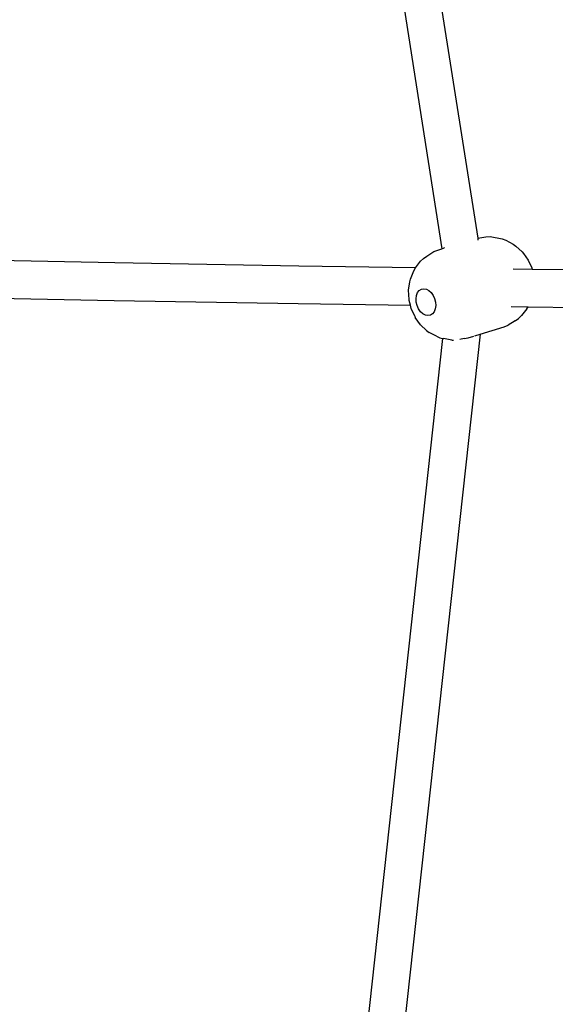
# Model space of a CAD drawing. Units: inches. Extents: x -66 to 624, y -39 to 471.
# Drawn here: x 109 to 132, y 150 to 192 of the extents above; entities that cross this region are included whole.
import ezdxf

# ---------------------------------------------------------------- set-up
doc = ezdxf.new("R2010")
doc.units = ezdxf.units.IN
doc.header["$MEASUREMENT"] = 0
doc.layers.add('VP-EQ', color=7, linetype='Continuous', true_color=0x8a3492)

# ---------------------------------------------------------------- blocks, each defined once
blk = doc.blocks.new('RB1205-2D')
at = {"color": 7}
for p, q in [((39.528, 164.819), (39.366, 156.692)), ((40.965, 156.667), (41.127, 164.791)), ((39.366, 156.692), (39.229, 148.831)), ((40.829, 148.81), (40.965, 156.667)), ((39.229, 148.831), (39.16, 144.034)), ((40.756, 143.816), (40.829, 148.81)), ((78.789, 148.523), (41.575, 142.688)), ((37.74, 142.661), (1.919, 146.589)), ((78.426, 146.866), (42.023, 141.157)), ((37.924, 141.051), (2.535, 144.932)), ((38.692, 143.852), (39.018, 143.999)), ((39.018, 143.999), (39.16, 144.034)), ((39.16, 144.034), (39.367, 144.086)), ((39.367, 144.086), (39.404, 144.091)), ((39.404, 144.091), (39.798, 144.115)), ((39.798, 144.115), (40.165, 144.064)), ((40.165, 144.064), (40.28, 144.03)), ((40.28, 144.03), (40.625, 143.895)), ((38.085, 143.341), (38.327, 143.604)), ((38.327, 143.604), (38.642, 143.826)), ((38.692, 143.852), (38.642, 143.826)), ((38.792, 143.501), (38.883, 143.601)), ((38.883, 143.601), (39.003, 143.685)), ((39.003, 143.685), (39.141, 143.748)), ((39.141, 143.748), (39.29, 143.785)), ((39.29, 143.785), (39.439, 143.794)), ((39.439, 143.794), (39.578, 143.775)), ((39.578, 143.775), (39.698, 143.728)), ((39.698, 143.728), (39.789, 143.657)), ((39.789, 143.657), (39.847, 143.567)), ((39.847, 143.567), (39.866, 143.464)), ((40.625, 143.895), (40.756, 143.816)), ((40.756, 143.816), (41.038, 143.597)), ((41.038, 143.597), (41.161, 143.479)), ((37.833, 142.923), (37.999, 143.237)), ((38.085, 143.341), (37.999, 143.237)), ((38.715, 143.284), (38.734, 143.393)), ((38.734, 143.18), (38.715, 143.284)), ((38.734, 143.393), (38.792, 143.501)), ((38.792, 143.09), (38.734, 143.18)), ((39.698, 143.146), (39.578, 143.062)), ((39.789, 143.246), (39.698, 143.146)), ((39.847, 143.354), (39.789, 143.246)), ((39.866, 143.464), (39.847, 143.354)), ((41.161, 143.479), (41.258, 143.337)), ((41.258, 143.337), (41.45, 143.036)), ((37.765, 142.778), (37.74, 142.661)), ((37.833, 142.923), (37.765, 142.778)), ((38.883, 143.019), (38.792, 143.09)), ((39.003, 142.972), (38.883, 143.019)), ((39.141, 142.953), (39.003, 142.972)), ((39.291, 142.962), (39.141, 142.953)), ((39.44, 143), (39.291, 142.962)), ((39.578, 143.062), (39.44, 143)), ((41.45, 143.036), (41.519, 142.87)), ((41.519, 142.87), (41.575, 142.688)), ((41.575, 142.688), (41.606, 142.591)), ((37.667, 142.264), (37.731, 142.62)), ((37.667, 142.264), (37.667, 142.194)), ((37.74, 142.661), (37.731, 142.62)), ((41.609, 142.575), (41.606, 142.591)), ((37.732, 141.742), (37.696, 141.93)), ((37.732, 141.742), (37.767, 141.565)), ((37.767, 141.565), (37.84, 141.324)), ((37.855, 141.277), (37.924, 141.051)), ((37.924, 141.051), (38.234, 140.035)), ((42.023, 141.157), (41.946, 141.147)), ((42.023, 141.157), (42.089, 140.811)), ((42.091, 140.63), (41.998, 140.109)), ((42.089, 140.811), (42.091, 140.63)), ((38.234, 140.035), (38.304, 139.864)), ((38.496, 139.562), (38.304, 139.864)), ((39.102, 139.732), (39.093, 139.004)), ((41.935, 139.956), (41.768, 139.641)), ((41.998, 140.109), (41.935, 139.956)), ((38.496, 139.562), (38.593, 139.413)), ((38.593, 139.413), (38.716, 139.287)), ((40.691, 138.837), (40.7, 139.645)), ((41.688, 139.528), (41.444, 139.263)), ((41.768, 139.641), (41.688, 139.528)), ((39.001, 139.067), (38.716, 139.287)), ((39.001, 139.067), (39.093, 139.004)), ((39.093, 139.004), (39.036, 134.029)), ((41.081, 139.001), (40.752, 138.853)), ((41.364, 139.201), (41.081, 139.001)), ((41.444, 139.263), (41.364, 139.201)), ((40.636, 134.016), (40.691, 138.837)), ((40.752, 138.853), (40.691, 138.837))]:
    blk.add_line(p, q, dxfattribs=at)

msp = doc.modelspace()

# ---------------------------------------------------------------- block references
at = {"layer": 'VP-EQ', "rotation": 90.00000000000001}
msp.add_blockref('RB1205-2D', (269.685, 140.919), dxfattribs=at)

doc.saveas('drawing.dxf')
